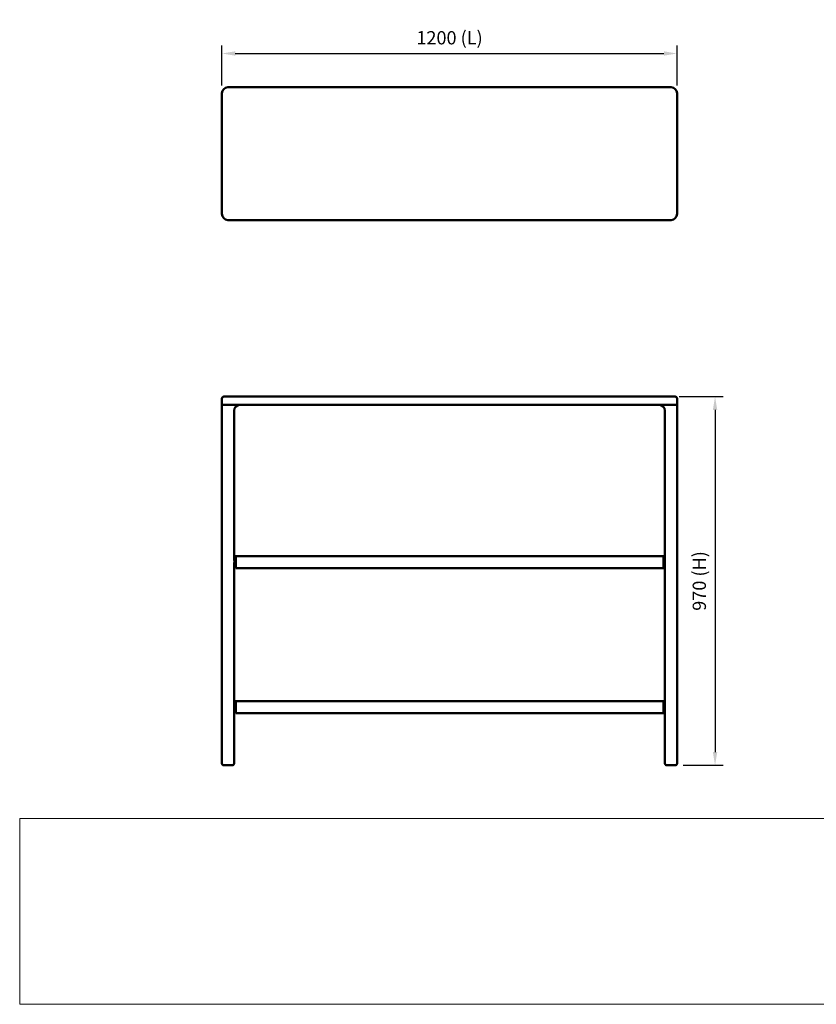
# Model space of a CAD drawing. Units: millimetres. Extents: x 0 to 420, y 0 to 291.
# Drawn here: x 0 to 210, y 0 to 259 of the extents above; entities that cross this region are included whole.
import ezdxf
from ezdxf.enums import TextEntityAlignment as Align

# ---------------------------------------------------------------- set-up
doc = ezdxf.new("R2010")
doc.units = ezdxf.units.MM
doc.header["$LTSCALE"] = 0.75
for name, color, linetype, lineweight in [('FD_Dimensions', 7, 'Continuous', 25), ('TITLEBLOCK', 7, 'Continuous', 35), ('Visible', 7, 'Continuous', 50)]:
    doc.layers.add(name, color=color, linetype=linetype, lineweight=lineweight)
doc.styles.add('FusionTitle', font='arial.ttf')
doc.styles.get("Standard").update_dxf_attribs({"font": 'arial.ttf'})
doc.dimstyles.new('Dim-ISO-25', dxfattribs={"dimtxt": 3.5, "dimasz": 3.5, "dimexe": 2.1, "dimexo": 2.1, "dimgap": 1.4, "dimtad": 1, "dimzin": 12, "dimdsep": 46, "dimtxsty": 'Standard', "dimcen": 0, "dimazin": 3, "dimtp": 0.1, "dimtm": 0.1, "dimtfac": 0.714286, "dimtmove": 0, "dimatfit": 3, "dimfxl": 1, "dimtzin": 12, "dimarcsym": 0})
picture_1 = doc.add_image_def('image1.jpg', size_in_pixel=(4963, 579))

# ---------------------------------------------------------------- blocks, each defined once
blk = doc.blocks.new('Web TITLE')
at = {"layer": 'TITLEBLOCK', "lineweight": 35, "insert": (-75.11, 8.87), "char_height": 3, "attachment_point": 1, "style": 'FusionTitle'}
blk.add_mtext_dynamic_manual_height_columns('\\pi1.75499;{\\fDIN Alternate|b1|i1|c0|p34;*All dimensions in millimeters - mm}', width=67.3124, gutter_width=17.5, heights=[0], dxfattribs=at)
at = {"layer": 'TITLEBLOCK', "lineweight": 35}
for tag, height, p in [('FRONT VIEW', 3, (-7.88, 29.95)), ('PRODUCT CODE - PRODUCT NAME', 3.5, (-7.95, 22.98)), ('CREATED_DATE', 2.5, (-8.04, 16.6)), ('SCALE', 2.5, (-9, 11.48))]:
    blk.add_attdef(tag, text='', height=height, dxfattribs=at).set_placement(p, align=Align.RIGHT)
at = {"layer": 'TITLEBLOCK', "linetype": 'Continuous', "lineweight": 0}
image = blk.add_image(picture_1, insert=(-410.41, -10.32), size_in_units=(420.01, 49), dxfattribs=at)
image.dxf.flags = 15
blk = doc.blocks.new('*D10')
at = {"layer": 'Defpoints', "color": 0, "transparency": 16777216}
for p in [(172.896401, 250.400248), (52.896401, 239.900248), (172.896401, 239.900248)]:
    blk.add_point(p, dxfattribs=at)
at = {"layer": 'FD_Dimensions', "color": 0, "lineweight": -2, "transparency": 16777216}
for p, q in [((52.896401, 242.000248), (52.896401, 252.500248)), ((172.896401, 242.000248), (172.896401, 252.500248)), ((56.396401, 250.400248), (169.396401, 250.400248))]:
    blk.add_line(p, q, dxfattribs=at)
at = {"layer": 'FD_Dimensions', "color": 0, "transparency": 16777216}
for points in [[(56.396401, 250.983581), (56.396401, 249.816914), (52.896401, 250.400248)], [(169.396401, 250.983581), (169.396401, 249.816914), (172.896401, 250.400248)]]:
    blk.add_solid(points, dxfattribs=at)
at = {"layer": 'FD_Dimensions', "color": 0, "transparency": 16777216, "insert": (112.896401, 254.094586), "char_height": 3.5, "attachment_point": 5}
blk.add_mtext('1200 (L)', dxfattribs=at)
blk = doc.blocks.new('*D11')
at = {"layer": 'Defpoints', "color": 0, "transparency": 16777216}
for p in [(171.296401, 159.922374), (172.396401, 62.69901), (182.896401, 62.69901)]:
    blk.add_point(p, dxfattribs=at)
at = {"layer": 'FD_Dimensions', "color": 0, "lineweight": -2, "transparency": 16777216}
for p, q in [((173.396401, 159.922374), (184.996401, 159.922374)), ((182.896401, 156.422374), (182.896401, 66.19901)), ((174.496401, 62.69901), (184.996401, 62.69901))]:
    blk.add_line(p, q, dxfattribs=at)
at = {"layer": 'FD_Dimensions', "color": 0, "transparency": 16777216}
for points in [[(182.313068, 156.422374), (183.479734, 156.422374), (182.896401, 159.922374)], [(182.313068, 66.19901), (183.479734, 66.19901), (182.896401, 62.69901)]]:
    blk.add_solid(points, dxfattribs=at)
at = {"layer": 'FD_Dimensions', "color": 0, "transparency": 16777216, "insert": (179.202063, 111.310692), "char_height": 3.5, "attachment_point": 5, "rotation": 90}
blk.add_mtext('970 (H)', dxfattribs=at)

msp = doc.modelspace()

# ---------------------------------------------------------------- linework, layer by layer
at = {"layer": 'Visible'}
for p, q in [((171.2964, 241.5002), (54.4964, 241.5002)), ((52.8964, 239.9002), (52.8964, 208.0916)), ((172.8964, 208.0916), (172.8964, 239.9002)), ((54.4964, 206.4916), (171.2964, 206.4916))]:
    msp.add_line(p, q, dxfattribs=at)
at = {"layer": 'Visible', "extrusion": (0, 1, 0)}
for p, q in [((52.8964, 159.4224), (52.8964, 157.7224)), ((53.3964, 159.9224), (54.4964, 159.9224)), ((171.2964, 159.9224), (54.4964, 159.9224)), ((171.2964, 159.9224), (172.3964, 159.9224)), ((172.8964, 157.7224), (172.8964, 159.4224)), ((52.8964, 157.7224), (55.2843, 157.7224)), ((52.8964, 157.7224), (52.8964, 63.199)), ((52.8964, 157.7224), (55.2843, 157.7224)), ((57.5948, 157.7224), (55.2843, 157.7224)), ((57.5948, 157.7224), (55.2843, 157.7224)), ((56.0964, 116.7115), (56.0964, 156.2224)), ((57.5948, 157.7224), (168.198, 157.7224)), ((170.5085, 157.7224), (168.198, 157.7224)), ((170.5085, 157.7224), (168.198, 157.7224)), ((169.6964, 156.2224), (169.6964, 117.5683)), ((170.5085, 157.7224), (172.8964, 157.7224)), ((170.5085, 157.7224), (172.8964, 157.7224)), ((172.8964, 63.199), (172.8964, 157.7224)), ((56.1722, 116.8432), (56.0964, 116.8432)), ((56.1722, 115.0382), (56.1722, 117.5683)), ((56.3322, 117.5683), (56.3322, 115.0382)), ((56.4922, 117.8883), (56.5943, 117.8883)), ((56.5943, 117.7283), (56.4922, 117.7283)), ((56.5943, 117.5683), (56.5943, 117.8883)), ((169.2743, 117.8883), (56.5943, 117.8883)), ((56.5943, 117.5683), (56.5943, 115.0382)), ((169.2743, 117.8883), (169.2743, 117.5683)), ((169.2743, 117.8883), (169.3764, 117.8883)), ((169.3764, 117.7283), (169.2743, 117.7283)), ((169.2743, 115.0382), (169.2743, 117.5683)), ((169.5364, 115.0382), (169.5364, 117.5683)), ((169.6964, 117.5683), (169.6964, 115.0382)), ((56.0964, 63.199), (56.0964, 116.1548)), ((56.1722, 116.0232), (56.0964, 116.0232)), ((56.3322, 115.0382), (56.1722, 115.0382)), ((56.5943, 114.7182), (56.5943, 115.0382)), ((169.2743, 114.7182), (56.5943, 114.7182)), ((169.2743, 115.0382), (169.2743, 114.7182)), ((169.5364, 115.0382), (169.6964, 115.0382)), ((169.6964, 115.0382), (169.6964, 79.3322)), ((56.1064, 78.6032), (56.0964, 78.6032)), ((56.1064, 78.6032), (56.1064, 77.7832)), ((56.1722, 78.6032), (56.1064, 78.6032)), ((56.1722, 76.802), (56.1722, 79.3322)), ((56.3322, 79.3322), (56.3322, 76.802)), ((56.4922, 79.6522), (56.5943, 79.6522)), ((56.5943, 79.4922), (56.4922, 79.4922)), ((56.5943, 79.3322), (56.5943, 79.6522)), ((169.2743, 79.6522), (56.5943, 79.6522)), ((56.5943, 79.3322), (56.5943, 76.802)), ((169.2743, 79.6522), (169.2743, 79.3322)), ((169.2743, 79.6522), (169.3764, 79.6522)), ((169.3764, 79.4922), (169.2743, 79.4922)), ((169.2743, 76.802), (169.2743, 79.3322)), ((169.5364, 76.802), (169.5364, 79.3322)), ((169.6964, 79.3322), (169.6964, 76.802)), ((56.1064, 77.7832), (56.0964, 77.7832)), ((56.1722, 77.7832), (56.1064, 77.7832)), ((56.3322, 76.802), (56.1722, 76.802)), ((56.5943, 76.482), (56.5943, 76.802)), ((169.2743, 76.482), (56.5943, 76.482)), ((169.2743, 76.802), (169.2743, 76.482)), ((169.5364, 76.802), (169.6964, 76.802)), ((169.6964, 76.802), (169.6964, 63.199)), ((55.5964, 62.699), (53.3964, 62.699)), ((172.3964, 62.699), (170.1964, 62.699))]:
    msp.add_line(p, q, dxfattribs=at)
at = {"layer": 'Visible'}
for centre, radius, start, end in [((54.4964, 239.9002), 1.6, 90, 180), ((171.2964, 239.9002), 1.6, 0, 90), ((54.4964, 208.0916), 1.6, 180, 270), ((171.2964, 208.0916), 1.6, 270, 0), ((53.3964, 159.4224), 0.5, 90, 180), ((168.1964, 156.2224), 1.5, 0, 90), ((56.4922, 117.5683), 0.16, 90, 180), ((169.3764, 117.5683), 0.16, 360, 90), ((56.4922, 79.3322), 0.16, 90, 180), ((169.3764, 79.3322), 0.16, 360, 90), ((53.3964, 63.199), 0.5, 180, 270), ((172.3964, 63.199), 0.5, 270, 0)]:
    msp.add_arc(centre, radius, start, end, dxfattribs=at)
at = {"layer": 'Visible', "extrusion": (2e-16, 0, -1)}
for centre, radius, start, end in [((-172.3964, 159.4224), 0.5, 90, 180), ((-57.5964, 156.2224), 1.5, 0, 90), ((-56.4922, 117.5683), 0.32, 0, 90), ((-169.3764, 117.5683), 0.32, 90, 180), ((-56.4922, 79.3322), 0.32, 0, 90), ((-169.3764, 79.3322), 0.32, 90, 180), ((-55.5964, 63.199), 0.5, 180, 270), ((-170.1964, 63.199), 0.5, 270, 0)]:
    msp.add_arc(centre, radius, start, end, dxfattribs=at)

# ---------------------------------------------------------------- block references
at = {"layer": 'TITLEBLOCK'}
msp.add_blockref('Web TITLE', (410, 10), dxfattribs=at).add_auto_attribs({'CREATED_DATE': '2023/10/05', 'PRODUCT CODE - PRODUCT NAME': 'J_OS_S - JOBURG OFFICE SHELVING - SHORT', 'SCALE': '1:10', 'FRONT VIEW': 'PRODUCT OVERVIEW'})

# ---------------------------------------------------------------- dimensions: what is measured, and where the dimension line sits
at = {"layer": 'FD_Dimensions'}
dim = msp.add_linear_dim(base=(172.8964, 250.4002), p1=(52.8964, 239.9002), p2=(172.8964, 239.9002), text='<> (L)', dimstyle='Dim-ISO-25', override={"dimlfac": 10, "dimclrd": 0, "dimclre": 0}, dxfattribs=at)
dim.commit()
dim.dimension.update_dxf_attribs({"geometry": '*D10', "text_midpoint": (112.8964, 254.0946)})
dim = msp.add_linear_dim(base=(182.8964, 62.699), p1=(171.2964, 159.9224), p2=(172.3964, 62.699), angle=90, text='970 (H)', dimstyle='Dim-ISO-25', override={"dimlfac": 10, "dimclrd": 0, "dimclre": 0}, dxfattribs=at)
dim.commit()
dim.dimension.update_dxf_attribs({"geometry": '*D11', "text_midpoint": (179.2021, 111.3107)})

doc.saveas('drawing.dxf')
